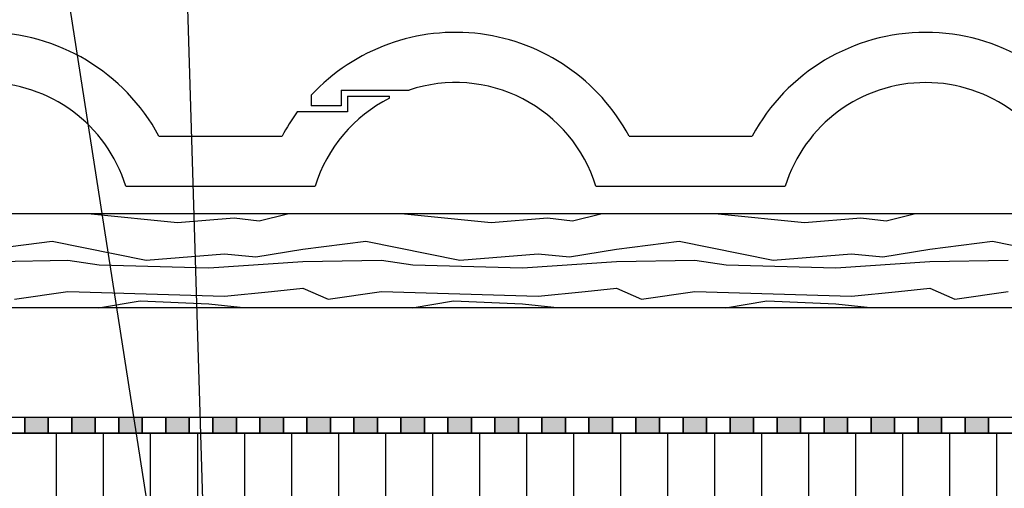
# Model space of a CAD drawing. Extents: x 1 to 1.182, y 1 to 1.271.
# Drawn here: x 1.076 to 1.118, y 1.203 to 1.223 of the extents above; entities that cross this region are included whole.
import ezdxf

# ---------------------------------------------------------------- set-up
doc = ezdxf.new("R2010")
doc.units = 0
doc.header["$LTSCALE"] = 0.25
doc.header["$MEASUREMENT"] = 0
for name, color, linetype in [('DHPSystem', 7, 'CONTINUOUS'), ('DLIN', 7, 'CONTINUOUS'), ('FLLUNG', 7, 'CONTINUOUS'), ('GLIN', 7, 'CONTINUOUS'), ('TEXT', 7, 'CONTINUOUS')]:
    doc.layers.add(name, color=color, linetype=linetype)

# ---------------------------------------------------------------- blocks, each defined once
blk = doc.blocks.new('*HATCH91010')
at = {"layer": 'FLLUNG', "color": 7, "linetype": 'Continuous'}
for p, q in [((1.079472999999999, 1.214755), (1.083147999999999, 1.214388)), ((1.086613999999999, 1.214454), (1.087817999999999, 1.214755)), ((1.092805, 1.214755), (1.096481, 1.214388)), ((1.099947999999999, 1.214454), (1.101150999999999, 1.214755)), ((1.106137999999999, 1.214755), (1.109813999999999, 1.214388)), ((1.113280999999999, 1.214454), (1.114484999999999, 1.214755)), ((1.083147999999999, 1.214388), (1.085547999999999, 1.214588)), ((1.085547999999999, 1.214588), (1.086613999999999, 1.214454)), ((1.096481, 1.214388), (1.098880999999999, 1.214588)), ((1.098880999999999, 1.214588), (1.099947999999999, 1.214454)), ((1.109813999999999, 1.214388), (1.112214, 1.214588)), ((1.112214, 1.214588), (1.113280999999999, 1.214454)), ((1.075147999999999, 1.213254), (1.077814, 1.213587999999999)), ((1.077814, 1.213587999999999), (1.081813999999999, 1.212787999999999)), ((1.088481, 1.213254), (1.091148, 1.213587999999999)), ((1.091148, 1.213587999999999), (1.095148, 1.212787999999999)), ((1.101813999999999, 1.213254), (1.104481, 1.213587999999999)), ((1.104481, 1.213587999999999), (1.108481, 1.212787999999999)), ((1.115148, 1.213254), (1.117813999999999, 1.213587999999999)), ((1.117813999999999, 1.213587999999999), (1.121813999999999, 1.212787999999999)), ((1.081813999999999, 1.212787999999999), (1.085148, 1.213054)), ((1.085148, 1.213054), (1.086481, 1.212920999999999)), ((1.086481, 1.212920999999999), (1.088481, 1.213254)), ((1.095148, 1.212787999999999), (1.098481, 1.213054)), ((1.098481, 1.213054), (1.099813999999999, 1.212920999999999)), ((1.099813999999999, 1.212920999999999), (1.101813999999999, 1.213254)), ((1.108481, 1.212787999999999), (1.111813999999999, 1.213054)), ((1.111813999999999, 1.213054), (1.113148, 1.212920999999999)), ((1.113148, 1.212920999999999), (1.115148, 1.213254)), ((1.075147999999999, 1.212720999999999), (1.078481, 1.212787999999999)), ((1.078481, 1.212787999999999), (1.079814, 1.212587999999999)), ((1.079814, 1.212587999999999), (1.084481, 1.212454)), ((1.084481, 1.212454), (1.088481, 1.212720999999999)), ((1.088481, 1.212720999999999), (1.091813999999999, 1.212787999999999)), ((1.091813999999999, 1.212787999999999), (1.093148, 1.212587999999999)), ((1.093148, 1.212587999999999), (1.097813999999999, 1.212454)), ((1.097813999999999, 1.212454), (1.101813999999999, 1.212720999999999)), ((1.101813999999999, 1.212720999999999), (1.105148, 1.212787999999999)), ((1.105148, 1.212787999999999), (1.106481, 1.212587999999999)), ((1.106481, 1.212587999999999), (1.111148, 1.212454)), ((1.111148, 1.212454), (1.115148, 1.212720999999999)), ((1.115148, 1.212720999999999), (1.118481, 1.212787999999999)), ((1.076214, 1.211120999999999), (1.078481, 1.211454)), ((1.078481, 1.211454), (1.085148, 1.211254)), ((1.085148, 1.211254), (1.087148, 1.211454)), ((1.087148, 1.211454), (1.088481, 1.211587999999999)), ((1.088481, 1.211587999999999), (1.089547999999999, 1.211120999999999)), ((1.089547999999999, 1.211120999999999), (1.091813999999999, 1.211454)), ((1.091813999999999, 1.211454), (1.098481, 1.211254)), ((1.098481, 1.211254), (1.100481, 1.211454)), ((1.100481, 1.211454), (1.101813999999999, 1.211587999999999)), ((1.101813999999999, 1.211587999999999), (1.102881, 1.211120999999999)), ((1.102881, 1.211120999999999), (1.105148, 1.211454)), ((1.105148, 1.211454), (1.111813999999999, 1.211254)), ((1.111813999999999, 1.211254), (1.113813999999999, 1.211454)), ((1.113813999999999, 1.211454), (1.115148, 1.211587999999999)), ((1.115148, 1.211587999999999), (1.116214, 1.211120999999999)), ((1.116214, 1.211120999999999), (1.118481, 1.211454)), ((1.079784, 1.210755), (1.081547999999999, 1.211054)), ((1.081547999999999, 1.211054), (1.084481, 1.210920999999999)), ((1.084481, 1.210920999999999), (1.085813999999999, 1.210787999999999)), ((1.093118, 1.210755), (1.094880999999999, 1.211054)), ((1.094880999999999, 1.211054), (1.097813999999999, 1.210920999999999)), ((1.097813999999999, 1.210920999999999), (1.099148, 1.210787999999999)), ((1.106451999999999, 1.210755), (1.108214, 1.211054)), ((1.108214, 1.211054), (1.111148, 1.210920999999999)), ((1.111148, 1.210920999999999), (1.112481, 1.210787999999999))]:
    blk.add_line(p, q, dxfattribs=at)
blk = doc.blocks.new('*HATCH131414')
at = {"layer": 'FLLUNG'}
for points in [[(1.077645999999999, 1.20542), (1.077645999999999, 1.206088999999999), (1.076645999999999, 1.206088999999999), (1.076645999999999, 1.20542)], [(1.079645999999999, 1.20542), (1.079645999999999, 1.206088999999999), (1.078645999999999, 1.206088999999999), (1.078645999999999, 1.20542)], [(1.081645999999999, 1.20542), (1.081645999999999, 1.206088999999999), (1.080645999999999, 1.206088999999999), (1.080645999999999, 1.20542)], [(1.083645999999999, 1.20542), (1.083645999999999, 1.206088999999999), (1.082645999999999, 1.206088999999999), (1.082645999999999, 1.20542)], [(1.085645999999999, 1.20542), (1.085645999999999, 1.206088999999999), (1.084646, 1.206088999999999), (1.084646, 1.20542)], [(1.087645999999999, 1.20542), (1.087645999999999, 1.206088999999999), (1.086646, 1.206088999999999), (1.086646, 1.20542)], [(1.089645999999999, 1.20542), (1.089645999999999, 1.206088999999999), (1.088645999999999, 1.206088999999999), (1.088645999999999, 1.20542)], [(1.091645999999999, 1.20542), (1.091645999999999, 1.206088999999999), (1.090646, 1.206088999999999), (1.090646, 1.20542)], [(1.093645999999999, 1.20542), (1.093645999999999, 1.206088999999999), (1.092646, 1.206088999999999), (1.092646, 1.20542), (1.093315999999999, 1.205421999999999)], [(1.095645999999999, 1.20542), (1.095645999999999, 1.206088999999999), (1.094646, 1.206088999999999), (1.094646, 1.20542)], [(1.097645999999999, 1.20542), (1.097645999999999, 1.206088999999999), (1.096646, 1.206088999999999), (1.096646, 1.20542)], [(1.099645999999999, 1.20542), (1.099645999999999, 1.206088999999999), (1.098646, 1.206088999999999), (1.098646, 1.20542)], [(1.101645999999999, 1.20542), (1.101645999999999, 1.206088999999999), (1.100646, 1.206088999999999), (1.100646, 1.20542), (1.101315999999999, 1.205421999999999)], [(1.103645999999999, 1.20542), (1.103645999999999, 1.206088999999999), (1.102646, 1.206088999999999), (1.102646, 1.20542)], [(1.105645999999999, 1.20542), (1.105645999999999, 1.206088999999999), (1.104646, 1.206088999999999), (1.104646, 1.20542)], [(1.107645999999999, 1.20542), (1.107645999999999, 1.206088999999999), (1.106646, 1.206088999999999), (1.106646, 1.20542)], [(1.109645999999999, 1.20542), (1.109645999999999, 1.206088999999999), (1.108646, 1.206088999999999), (1.108646, 1.20542)], [(1.111645999999999, 1.20542), (1.111645999999999, 1.206088999999999), (1.110646, 1.206088999999999), (1.110646, 1.20542)], [(1.113645999999999, 1.20542), (1.113645999999999, 1.206088999999999), (1.112645999999999, 1.206088999999999), (1.112645999999999, 1.20542)], [(1.115645999999999, 1.20542), (1.115645999999999, 1.206088999999999), (1.114645999999999, 1.206088999999999), (1.114645999999999, 1.20542)], [(1.117645999999999, 1.20542), (1.117645999999999, 1.206088999999999), (1.116645999999999, 1.206088999999999), (1.116645999999999, 1.20542)]]:
    blk.add_hatch(color=7, dxfattribs=at).paths.add_polyline_path(points)
at = {"layer": 'FLLUNG', "color": 7, "linetype": 'Continuous'}
for p, q in [((1.076645999999999, 1.206088999999999), (1.075645999999999, 1.206088999999999)), ((1.076645999999999, 1.20542), (1.076645999999999, 1.206088999999999)), ((1.077645999999999, 1.206088999999999), (1.076645999999999, 1.206088999999999)), ((1.076645999999999, 1.206088999999999), (1.076645999999999, 1.20542)), ((1.077645999999999, 1.20542), (1.077645999999999, 1.206088999999999)), ((1.078645999999999, 1.206088999999999), (1.077645999999999, 1.206088999999999)), ((1.077645999999999, 1.206088999999999), (1.077645999999999, 1.20542)), ((1.078645999999999, 1.20542), (1.078645999999999, 1.206088999999999)), ((1.079645999999999, 1.206088999999999), (1.078645999999999, 1.206088999999999)), ((1.078645999999999, 1.206088999999999), (1.078645999999999, 1.20542)), ((1.079645999999999, 1.20542), (1.079645999999999, 1.206088999999999)), ((1.080645999999999, 1.206088999999999), (1.079645999999999, 1.206088999999999)), ((1.079645999999999, 1.206088999999999), (1.079645999999999, 1.20542)), ((1.080645999999999, 1.20542), (1.080645999999999, 1.206088999999999)), ((1.081645999999999, 1.206088999999999), (1.080645999999999, 1.206088999999999)), ((1.080645999999999, 1.206088999999999), (1.080645999999999, 1.20542)), ((1.081645999999999, 1.20542), (1.081645999999999, 1.206088999999999)), ((1.082645999999999, 1.206088999999999), (1.081645999999999, 1.206088999999999)), ((1.081645999999999, 1.206088999999999), (1.081645999999999, 1.20542)), ((1.082645999999999, 1.20542), (1.082645999999999, 1.206088999999999)), ((1.083645999999999, 1.206088999999999), (1.082645999999999, 1.206088999999999)), ((1.082645999999999, 1.206088999999999), (1.082645999999999, 1.20542)), ((1.083645999999999, 1.20542), (1.083645999999999, 1.206088999999999)), ((1.084646, 1.206088999999999), (1.083645999999999, 1.206088999999999)), ((1.083645999999999, 1.206088999999999), (1.083645999999999, 1.20542)), ((1.084646, 1.20542), (1.084646, 1.206088999999999)), ((1.085645999999999, 1.206088999999999), (1.084646, 1.206088999999999)), ((1.084646, 1.206088999999999), (1.084646, 1.20542)), ((1.085645999999999, 1.20542), (1.085645999999999, 1.206088999999999)), ((1.086646, 1.206088999999999), (1.085645999999999, 1.206088999999999)), ((1.085645999999999, 1.206088999999999), (1.085645999999999, 1.20542)), ((1.086646, 1.20542), (1.086646, 1.206088999999999)), ((1.087645999999999, 1.206088999999999), (1.086646, 1.206088999999999)), ((1.086646, 1.206088999999999), (1.086646, 1.20542)), ((1.087645999999999, 1.20542), (1.087645999999999, 1.206088999999999)), ((1.088645999999999, 1.206088999999999), (1.087645999999999, 1.206088999999999)), ((1.087645999999999, 1.206088999999999), (1.087645999999999, 1.20542)), ((1.088645999999999, 1.20542), (1.088645999999999, 1.206088999999999)), ((1.089645999999999, 1.206088999999999), (1.088645999999999, 1.206088999999999)), ((1.088645999999999, 1.206088999999999), (1.088645999999999, 1.20542)), ((1.089645999999999, 1.20542), (1.089645999999999, 1.206088999999999)), ((1.090646, 1.206088999999999), (1.089645999999999, 1.206088999999999)), ((1.089645999999999, 1.206088999999999), (1.089645999999999, 1.20542)), ((1.090646, 1.20542), (1.090646, 1.206088999999999)), ((1.091645999999999, 1.206088999999999), (1.090646, 1.206088999999999)), ((1.090646, 1.206088999999999), (1.090646, 1.20542)), ((1.091645999999999, 1.20542), (1.091645999999999, 1.206088999999999)), ((1.092646, 1.206088999999999), (1.091645999999999, 1.206088999999999)), ((1.091645999999999, 1.206088999999999), (1.091645999999999, 1.20542)), ((1.092646, 1.20542), (1.092646, 1.206088999999999)), ((1.093645999999999, 1.206088999999999), (1.092646, 1.206088999999999)), ((1.092646, 1.206088999999999), (1.092646, 1.20542)), ((1.093645999999999, 1.20542), (1.093645999999999, 1.206088999999999)), ((1.094646, 1.206088999999999), (1.093645999999999, 1.206088999999999)), ((1.093645999999999, 1.206088999999999), (1.093645999999999, 1.20542)), ((1.094646, 1.20542), (1.094646, 1.206088999999999)), ((1.095645999999999, 1.206088999999999), (1.094646, 1.206088999999999)), ((1.094646, 1.206088999999999), (1.094646, 1.20542)), ((1.095645999999999, 1.20542), (1.095645999999999, 1.206088999999999)), ((1.096646, 1.206088999999999), (1.095645999999999, 1.206088999999999)), ((1.095645999999999, 1.206088999999999), (1.095645999999999, 1.20542)), ((1.096646, 1.20542), (1.096646, 1.206088999999999)), ((1.097645999999999, 1.206088999999999), (1.096646, 1.206088999999999)), ((1.096646, 1.206088999999999), (1.096646, 1.20542)), ((1.097645999999999, 1.20542), (1.097645999999999, 1.206088999999999)), ((1.098646, 1.206088999999999), (1.097645999999999, 1.206088999999999)), ((1.097645999999999, 1.206088999999999), (1.097645999999999, 1.20542)), ((1.098646, 1.20542), (1.098646, 1.206088999999999)), ((1.099645999999999, 1.206088999999999), (1.098646, 1.206088999999999)), ((1.098646, 1.206088999999999), (1.098646, 1.20542)), ((1.099645999999999, 1.20542), (1.099645999999999, 1.206088999999999)), ((1.100646, 1.206088999999999), (1.099645999999999, 1.206088999999999)), ((1.099645999999999, 1.206088999999999), (1.099645999999999, 1.20542)), ((1.100646, 1.20542), (1.100646, 1.206088999999999)), ((1.101645999999999, 1.206088999999999), (1.100646, 1.206088999999999)), ((1.100646, 1.206088999999999), (1.100646, 1.20542)), ((1.101645999999999, 1.20542), (1.101645999999999, 1.206088999999999)), ((1.102646, 1.206088999999999), (1.101645999999999, 1.206088999999999)), ((1.101645999999999, 1.206088999999999), (1.101645999999999, 1.20542)), ((1.102646, 1.20542), (1.102646, 1.206088999999999)), ((1.103645999999999, 1.206088999999999), (1.102646, 1.206088999999999)), ((1.102646, 1.206088999999999), (1.102646, 1.20542)), ((1.103645999999999, 1.20542), (1.103645999999999, 1.206088999999999)), ((1.104646, 1.206088999999999), (1.103645999999999, 1.206088999999999)), ((1.103645999999999, 1.206088999999999), (1.103645999999999, 1.20542)), ((1.104646, 1.20542), (1.104646, 1.206088999999999)), ((1.105645999999999, 1.206088999999999), (1.104646, 1.206088999999999)), ((1.104646, 1.206088999999999), (1.104646, 1.20542)), ((1.105645999999999, 1.20542), (1.105645999999999, 1.206088999999999)), ((1.106646, 1.206088999999999), (1.105645999999999, 1.206088999999999)), ((1.105645999999999, 1.206088999999999), (1.105645999999999, 1.20542)), ((1.106646, 1.20542), (1.106646, 1.206088999999999)), ((1.107645999999999, 1.206088999999999), (1.106646, 1.206088999999999)), ((1.106646, 1.206088999999999), (1.106646, 1.20542)), ((1.107645999999999, 1.20542), (1.107645999999999, 1.206088999999999)), ((1.108646, 1.206088999999999), (1.107645999999999, 1.206088999999999)), ((1.107645999999999, 1.206088999999999), (1.107645999999999, 1.20542)), ((1.108646, 1.20542), (1.108646, 1.206088999999999)), ((1.109645999999999, 1.206088999999999), (1.108646, 1.206088999999999)), ((1.108646, 1.206088999999999), (1.108646, 1.20542)), ((1.109645999999999, 1.20542), (1.109645999999999, 1.206088999999999)), ((1.110646, 1.206088999999999), (1.109645999999999, 1.206088999999999)), ((1.109645999999999, 1.206088999999999), (1.109645999999999, 1.20542)), ((1.110646, 1.20542), (1.110646, 1.206088999999999)), ((1.111645999999999, 1.206088999999999), (1.110646, 1.206088999999999)), ((1.110646, 1.206088999999999), (1.110646, 1.20542)), ((1.111645999999999, 1.20542), (1.111645999999999, 1.206088999999999)), ((1.112645999999999, 1.206088999999999), (1.111645999999999, 1.206088999999999)), ((1.111645999999999, 1.206088999999999), (1.111645999999999, 1.20542)), ((1.112645999999999, 1.20542), (1.112645999999999, 1.206088999999999)), ((1.113645999999999, 1.206088999999999), (1.112645999999999, 1.206088999999999)), ((1.112645999999999, 1.206088999999999), (1.112645999999999, 1.20542)), ((1.113645999999999, 1.20542), (1.113645999999999, 1.206088999999999)), ((1.114645999999999, 1.206088999999999), (1.113645999999999, 1.206088999999999)), ((1.113645999999999, 1.206088999999999), (1.113645999999999, 1.20542)), ((1.114645999999999, 1.20542), (1.114645999999999, 1.206088999999999)), ((1.115645999999999, 1.206088999999999), (1.114645999999999, 1.206088999999999)), ((1.114645999999999, 1.206088999999999), (1.114645999999999, 1.20542)), ((1.115645999999999, 1.20542), (1.115645999999999, 1.206088999999999)), ((1.116645999999999, 1.206088999999999), (1.115645999999999, 1.206088999999999)), ((1.115645999999999, 1.206088999999999), (1.115645999999999, 1.20542)), ((1.116645999999999, 1.20542), (1.116645999999999, 1.206088999999999)), ((1.117645999999999, 1.206088999999999), (1.116645999999999, 1.206088999999999)), ((1.116645999999999, 1.206088999999999), (1.116645999999999, 1.20542)), ((1.117645999999999, 1.20542), (1.117645999999999, 1.206088999999999)), ((1.118645999999999, 1.206088999999999), (1.117645999999999, 1.206088999999999)), ((1.117645999999999, 1.206088999999999), (1.117645999999999, 1.20542)), ((1.075645999999999, 1.20542), (1.076645999999999, 1.20542)), ((1.076645999999999, 1.20542), (1.077645999999999, 1.20542)), ((1.077645999999999, 1.20542), (1.078645999999999, 1.20542)), ((1.078645999999999, 1.20542), (1.079645999999999, 1.20542)), ((1.079645999999999, 1.20542), (1.080645999999999, 1.20542)), ((1.080645999999999, 1.20542), (1.081645999999999, 1.20542)), ((1.081645999999999, 1.20542), (1.082645999999999, 1.20542)), ((1.082645999999999, 1.20542), (1.083645999999999, 1.20542)), ((1.083645999999999, 1.20542), (1.084646, 1.20542)), ((1.084646, 1.20542), (1.085645999999999, 1.20542)), ((1.085645999999999, 1.20542), (1.086646, 1.20542)), ((1.086646, 1.20542), (1.087645999999999, 1.20542)), ((1.087645999999999, 1.20542), (1.088645999999999, 1.20542)), ((1.088645999999999, 1.20542), (1.089645999999999, 1.20542)), ((1.089645999999999, 1.20542), (1.090646, 1.20542)), ((1.090646, 1.20542), (1.091645999999999, 1.20542)), ((1.091645999999999, 1.20542), (1.092646, 1.20542)), ((1.092646, 1.20542), (1.093315999999999, 1.205421999999999)), ((1.093315999999999, 1.205421999999999), (1.093645999999999, 1.20542)), ((1.093645999999999, 1.20542), (1.094646, 1.20542)), ((1.094646, 1.20542), (1.095645999999999, 1.20542)), ((1.095645999999999, 1.20542), (1.096646, 1.20542)), ((1.096646, 1.20542), (1.097645999999999, 1.20542)), ((1.097645999999999, 1.20542), (1.098646, 1.20542)), ((1.098646, 1.20542), (1.099645999999999, 1.20542)), ((1.099645999999999, 1.20542), (1.099982999999999, 1.205421999999999)), ((1.099982999999999, 1.205421999999999), (1.100646, 1.20542)), ((1.100646, 1.20542), (1.101315999999999, 1.205421999999999)), ((1.101315999999999, 1.205421999999999), (1.101645999999999, 1.20542)), ((1.101645999999999, 1.20542), (1.102646, 1.20542)), ((1.102646, 1.20542), (1.103645999999999, 1.20542)), ((1.103645999999999, 1.20542), (1.104646, 1.20542)), ((1.104646, 1.20542), (1.105645999999999, 1.20542)), ((1.105645999999999, 1.20542), (1.106646, 1.20542)), ((1.106646, 1.20542), (1.107645999999999, 1.20542)), ((1.107645999999999, 1.20542), (1.107982999999999, 1.205421999999999)), ((1.107982999999999, 1.205421999999999), (1.108646, 1.20542)), ((1.108646, 1.20542), (1.109645999999999, 1.20542)), ((1.109645999999999, 1.20542), (1.110646, 1.20542)), ((1.110646, 1.20542), (1.111645999999999, 1.20542)), ((1.111645999999999, 1.20542), (1.111982999999999, 1.205421999999999)), ((1.111982999999999, 1.205421999999999), (1.112645999999999, 1.20542)), ((1.112645999999999, 1.20542), (1.113645999999999, 1.20542)), ((1.113645999999999, 1.20542), (1.114645999999999, 1.20542)), ((1.114645999999999, 1.20542), (1.115645999999999, 1.20542)), ((1.115645999999999, 1.20542), (1.116645999999999, 1.20542)), ((1.116645999999999, 1.20542), (1.117645999999999, 1.20542)), ((1.117645999999999, 1.20542), (1.118645999999999, 1.20542))]:
    blk.add_line(p, q, dxfattribs=at)

msp = doc.modelspace()

# ---------------------------------------------------------------- hatches: boundary and pattern name
at = {"layer": 'FLLUNG'}
h = msp.add_hatch(dxfattribs=at)
h.set_pattern_fill('LINE', scale=0.016, angle=90, style=0)
h.set_pattern_definition([(90, (0, 0), (0.002, 0), [])])
edge = h.paths.add_edge_path()
edge.add_line((1.162088, 1.202488), (1.162087, 1.20542))
edge.add_line((1.162087, 1.20542), (1.141979, 1.20542))
edge.add_line((1.141979, 1.20542), (1.139315999999999, 1.205421999999999))
edge.add_line((1.139315999999999, 1.205421999999999), (1.137982, 1.205421999999999))
edge.add_line((1.137982, 1.205421999999999), (1.129982, 1.205421999999999))
edge.add_line((1.129982, 1.205421999999999), (1.125979, 1.20542))
edge.add_line((1.125979, 1.20542), (1.111982999999999, 1.205421999999999))
edge.add_line((1.111982999999999, 1.205421999999999), (1.107982999999999, 1.205421999999999))
edge.add_line((1.107982999999999, 1.205421999999999), (1.101315999999999, 1.205421999999999))
edge.add_line((1.101315999999999, 1.205421999999999), (1.099982999999999, 1.205421999999999))
edge.add_line((1.099982999999999, 1.205421999999999), (1.093315999999999, 1.205421999999999))
edge.add_line((1.093315999999999, 1.205421999999999), (1.071979999999999, 1.205421999999999))
edge.add_line((1.071979999999999, 1.205421999999999), (1.058648999999999, 1.205421999999999))
edge.add_line((1.058648999999999, 1.205421999999999), (1.018648999999999, 1.205421999999999))
edge.add_line((1.018648999999999, 1.205421999999999), (1.018648999999999, 1.202488999999999))
edge.add_line((1.018648999999999, 1.202488999999999), (1.031981999999999, 1.202488999999999))
edge.add_line((1.031981999999999, 1.202488999999999), (1.069315, 1.202488999999999))
edge.add_line((1.069315, 1.202488999999999), (1.082648999999999, 1.202488999999999))
edge.add_line((1.082648999999999, 1.202488), (1.090648999999999, 1.202488))
edge.add_line((1.090648999999999, 1.202488), (1.096648999999999, 1.202488))
edge.add_line((1.096648999999999, 1.202488), (1.111315, 1.202488))
edge.add_line((1.111315, 1.202488), (1.117315, 1.202488))
edge.add_line((1.117315, 1.202488), (1.119315, 1.202488))
edge.add_line((1.119315, 1.202488), (1.127315, 1.202488))
edge.add_line((1.127315, 1.202488), (1.162088, 1.202488))

# ---------------------------------------------------------------- linework, layer by layer
at = {"layer": 'DLIN', "color": 7, "linetype": 'Continuous'}
for p, q in [((1.088832, 1.219799), (1.088832, 1.219353)), ((1.090098999999999, 1.22002), (1.090098999999999, 1.219353)), ((1.090098999999999, 1.22002), (1.092999, 1.22002)), ((1.090370999999999, 1.219753), (1.090370999999999, 1.219086)), ((1.090370999999999, 1.219753), (1.092162, 1.219753)), ((1.092162, 1.219671999999999), (1.092162, 1.219753)), ((1.090098999999999, 1.219353), (1.088832, 1.219353)), ((1.090370999999999, 1.219086), (1.088238999999999, 1.219086)), ((1.082349999999999, 1.218062999999999), (1.087588999999999, 1.218062999999999)), ((1.102349999999999, 1.218062999999999), (1.107588999999999, 1.218062999999999)), ((1.080942, 1.215929999999999), (1.088997999999999, 1.215929999999999)), ((1.100942, 1.215929999999999), (1.108997999999999, 1.215929999999999)), ((1.101315999999999, 1.210755999999999), (1.093315999999999, 1.210755999999999)), ((1.107982999999999, 1.210755999999999), (1.099982999999999, 1.210755999999999)), ((1.162088, 1.206088999999999), (1.019314999999999, 1.206088999999999)), ((1.018648999999999, 1.205421999999999), (1.111982999999999, 1.205421999999999)), ((1.101315999999999, 1.205421999999999), (1.058648999999999, 1.205421999999999)), ((1.139315999999999, 1.205421999999999), (1.071979999999999, 1.205421999999999)), ((1.093315999999999, 1.205421999999999), (1.101315999999999, 1.205421999999999)), ((1.099982999999999, 1.205421999999999), (1.107982999999999, 1.205421999999999))]:
    msp.add_line(p, q, dxfattribs=at)
at = {"layer": 'DLIN', "color": 7}
for centre, radius, start, end in [((1.074969999999999, 1.214088999999999), 0.008383, 28.302731, 151.697269), ((1.094969999999999, 1.214088999999999), 0.008383, 28.302731, 137.0683389999999), ((1.11497, 1.214088999999999), 0.008383, 28.302731, 151.697269), ((1.074969999999999, 1.214088999999999), 0.006249, 17.134454, 162.865546), ((1.094969999999999, 1.214088999999999), 0.006249, 17.134454, 108.379671), ((1.11497, 1.214088999999999), 0.006249, 17.134454, 162.865546), ((1.094969999999999, 1.214088999999999), 0.006249, 116.700082, 162.865546), ((1.094969999999999, 1.214088999999999), 0.008383, 143.406051, 151.697269)]:
    msp.add_arc(centre, radius, start, end, dxfattribs=at)
at = {"layer": 'GLIN', "color": 7, "linetype": 'Continuous'}
for p, q in [((1.162088999999999, 1.214755999999999), (1.018645999999999, 1.214755999999999)), ((1.162088999999999, 1.214752999999999), (1.058645999999999, 1.214752999999999)), ((1.162088999999999, 1.214754), (1.058646999999999, 1.214754)), ((1.162088999999999, 1.214754), (1.058646999999999, 1.214754)), ((1.162088999999999, 1.214752999999999), (1.058646999999999, 1.214752999999999)), ((1.162088999999999, 1.214755), (1.058648, 1.214755)), ((1.162088999999999, 1.214755), (1.058648, 1.214755)), ((1.162088999999999, 1.210755), (1.018645999999999, 1.210755)), ((1.162088999999999, 1.210752999999999), (1.058645999999999, 1.210752999999999)), ((1.162088999999999, 1.210754), (1.058646999999999, 1.210754)), ((1.162088999999999, 1.210754), (1.058646999999999, 1.210754)), ((1.162088999999999, 1.210752999999999), (1.058646999999999, 1.210752999999999)), ((1.162088999999999, 1.210755), (1.058648, 1.210755)), ((1.162088999999999, 1.210755), (1.058648, 1.210755))]:
    msp.add_line(p, q, dxfattribs=at)
at = {"layer": 'TEXT', "color": 7, "linetype": 'Continuous'}
for p, q in [((1.083083, 1.239692999999999), (1.084220999999999, 1.201929)), ((1.082114999999999, 1.200768), (1.07726, 1.232022999999999))]:
    msp.add_line(p, q, dxfattribs=at)

# ---------------------------------------------------------------- block references
at = {"layer": 'DHPSystem', "color": 7, "linetype": 'Continuous'}
for name in ['*HATCH91010', '*HATCH131414']:
    msp.add_blockref(name, (0, 0), dxfattribs=at)

doc.saveas('drawing.dxf')
